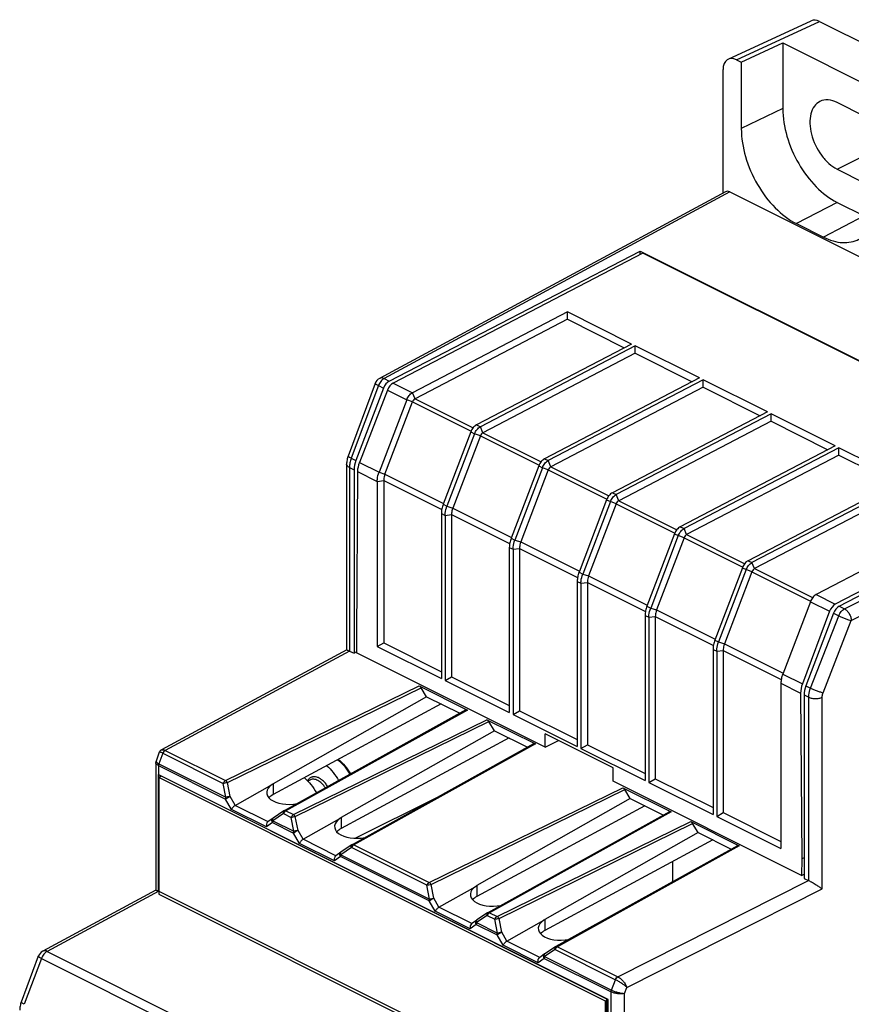
# Model space of a CAD drawing. Units: millimetres. Extents: x -32 to 35, y -53 to 58.
# Drawn here: x -32 to 12, y 7 to 58 of the extents above; entities that cross this region are included whole.
import ezdxf

# ---------------------------------------------------------------- set-up
doc = ezdxf.new("R2010")
doc.units = ezdxf.units.MM
doc.header["$LTSCALE"] = 16.335
doc.layers.get('0').update_dxf_attribs({"linetype": 'CONTINUOUS'})
doc.layers.add('DRAFT', color=7, linetype='CONTINUOUS')
doc.layers.add('RACCORDO', color=7, linetype='CONTINUOUS')

msp = doc.modelspace()

# ---------------------------------------------------------------- linework, layer by layer
at = {"color": 7, "linetype": 'CONTINUOUS'}
for p, q in [((12.398, 53.057), (10.984, 53.764)), ((10.984, 50.3), (12.398, 49.592)), ((-3.06, 42.866), (-11.127, 38.66)), ((-3.062, 42.481), (-3.06, 42.866)), ((0.28, 41.196), (-3.06, 42.866)), ((-3.062, 42.481), (-10.993, 38.345)), ((-3.062, 42.481), (-0.098, 40.999)), ((0.28, 41.196), (-7.787, 36.99)), ((0.475, 41.099), (-7.592, 36.893)), ((0.474, 40.713), (0.475, 41.099)), ((3.815, 39.428), (0.475, 41.099)), ((0.474, 40.713), (-7.458, 36.578)), ((0.474, 40.713), (3.437, 39.231)), ((3.815, 39.428), (-4.252, 35.222)), ((4.011, 39.331), (-4.056, 35.125)), ((4.01, 38.945), (4.011, 39.331)), ((7.351, 37.661), (4.011, 39.331)), ((4.01, 38.945), (-3.922, 34.81)), ((4.01, 38.945), (6.973, 37.464)), ((7.351, 37.661), (-0.716, 33.455)), ((7.546, 37.563), (-0.521, 33.357)), ((7.545, 37.177), (7.546, 37.563)), ((10.887, 35.893), (7.546, 37.563)), ((7.545, 37.177), (-0.387, 33.042)), ((7.545, 37.177), (10.508, 35.696)), ((10.887, 35.893), (2.819, 31.687)), ((11.082, 35.795), (3.015, 31.589)), ((11.081, 35.41), (3.149, 31.274)), ((11.081, 35.41), (11.082, 35.795)), ((11.081, 35.41), (14.044, 33.928)), ((14.422, 34.125), (11.082, 35.795)), ((-12.96, 34.045), (-12.96, 25.448)), ((-12.625, 34.09), (-12.625, 25.643)), ((14.422, 34.125), (6.355, 29.919)), ((14.617, 34.027), (6.55, 29.821)), ((14.616, 33.642), (6.684, 29.506)), ((-9.62, 32.375), (-9.62, 23.778)), ((-9.09, 32.322), (-9.09, 23.876)), ((17.958, 32.357), (9.89, 28.151)), ((-9.424, 32.277), (-9.424, 23.681)), ((-6.084, 30.607), (-6.084, 22.011)), ((-5.889, 30.51), (-5.889, 21.913)), ((-5.554, 30.554), (-5.554, 22.108)), ((-2.548, 28.84), (-2.548, 20.243)), ((-2.353, 28.742), (-2.353, 20.145)), ((-2.019, 28.787), (-2.019, 20.34)), ((0.987, 27.072), (0.987, 18.475)), ((1.182, 26.974), (1.182, 18.377)), ((1.517, 27.019), (1.517, 18.572)), ((-12.96, 25.448), (-12.625, 25.643)), ((-12.625, 25.643), (-9.62, 24.141)), ((-12.96, 25.448), (-9.62, 23.778)), ((4.523, 25.304), (4.523, 16.707)), ((4.718, 25.206), (4.718, 16.61)), ((5.053, 25.251), (5.053, 16.804)), ((-9.424, 23.681), (-9.09, 23.876)), ((-9.424, 23.681), (-6.084, 22.011)), ((-9.09, 23.876), (-6.084, 22.373)), ((8.058, 23.536), (8.058, 14.94)), ((-5.889, 21.913), (-5.554, 22.108)), ((-5.554, 22.108), (-2.548, 20.605)), ((-5.889, 21.913), (-2.548, 20.243)), ((-4.219, 20.212), (-4.219, 20.905)), ((-0.683, 19.137), (-4.219, 20.905)), ((-4.219, 20.212), (-3.526, 20.558)), ((-2.353, 20.145), (-2.019, 20.34)), ((-2.353, 20.145), (0.987, 18.475)), ((-2.019, 20.34), (0.987, 18.837)), ((-0.683, 18.444), (-0.683, 19.137)), ((-24.35, 12.724), (-24.35, 18.787)), ((-24.35, 18.787), (-1.016, 7.119)), ((-24.194, 18.703), (-24.336, 18.632)), ((-24.336, 18.632), (-24.336, 12.57)), ((-1.072, 7), (-24.336, 18.632)), ((-0.931, 7.071), (-24.194, 18.703)), ((-16.443, 18.51), (-16.57, 18.447)), ((1.182, 18.377), (1.517, 18.572)), ((1.517, 18.572), (4.523, 17.069)), ((1.182, 18.377), (4.523, 16.707)), ((4.718, 16.61), (5.053, 16.804)), ((4.718, 16.61), (8.058, 14.94)), ((5.053, 16.804), (8.058, 15.302)), ((2.428, 13.214), (2.428, 14.266)), ((-1.016, 1.057), (-24.35, 12.724)), ((-24.336, 12.57), (-1.072, 0.938)), ((-0.931, 7.071), (-1.072, 7)), ((-1.072, 0.938), (-1.072, 7)), ((-1.016, 7.119), (-1.016, 1.057)), ((-0.931, 1.008), (-0.931, 7.071))]:
    msp.add_line(p, q, dxfattribs=at)
at = {"color": 253, "linetype": 'CONTINUOUS'}
msp.add_line((10.984, 50.3), (13.106, 51.36), dxfattribs=at)
at = {"color": 7, "linetype": 'CONTINUOUS'}
for points, knots in [([(10.092, 53.822), (9.978, 53.765), (9.765, 53.577), (9.593, 53.162), (9.55, 52.657), (9.668, 51.902), (10.014, 51.171), (10.528, 50.594), (10.83, 50.377), (10.984, 50.3)], [0, 0, 0, 0, 0.091096, 0.194142, 0.314133, 0.449454, 0.737908, 0.876281, 1, 1, 1, 1]), ([(10.984, 53.764), (10.838, 53.837), (10.539, 53.935), (10.219, 53.885), (10.092, 53.822)], [0, 0, 0, 0, 0.535043, 1, 1, 1, 1]), ([(-14.978, 19.577), (-14.855, 19.475), (-14.624, 19.239), (-14.437, 18.967), (-14.353, 18.821)], [0, 0, 0, 0, 0.486466, 1, 1, 1, 1]), ([(-14.978, 19.577), (-14.856, 19.475), (-14.624, 19.239), (-14.437, 18.967), (-14.353, 18.821)], [0, 0, 0, 0, 0.485244, 1, 1, 1, 1]), ([(-15.591, 19.246), (-15.469, 19.141), (-15.241, 18.9), (-15.056, 18.624), (-14.973, 18.477)], [0, 0, 0, 0, 0.486377, 1, 1, 1, 1])]:
    msp.add_open_spline(points, degree=3, knots=knots, dxfattribs=at)
at = {"color": 253, "linetype": 'CONTINUOUS'}
msp.add_open_spline([(-15.007, 19.561), (-14.885, 19.458), (-14.656, 19.22), (-14.47, 18.948), (-14.386, 18.802)], degree=3, knots=[0, 0, 0, 0, 0.485904, 1, 1, 1, 1], dxfattribs=at)
at = {"layer": 'DRAFT', "color": 7, "linetype": 'CONTINUOUS'}
for p, q in [((5.997, 55.868), (8.156, 56.865)), ((8.156, 56.865), (8.156, 53.446)), ((8.156, 56.865), (15.227, 53.329)), ((5.997, 55.868), (5.997, 52.404)), ((10.984, 48.568), (12.398, 47.86)), ((8.863, 47.462), (10.277, 46.754)), ((-12.331, 39.262), (0.731, 46.026)), ((0.862, 45.931), (-12.127, 39.16)), ((0.731, 45.862), (0.731, 46.026)), ((0.731, 46.026), (24.066, 34.359)), ((23.876, 34.424), (0.862, 45.931)), ((-12.632, 38.896), (-14.075, 35.13)), ((-12.429, 38.795), (-13.888, 35.037)), ((-14.17, 34.65), (-14.17, 25.101)), ((-13.986, 34.558), (-14.047, 25.992)), ((23.876, 34.424), (10.89, 27.651)), ((11.094, 27.549), (24.066, 34.359)), ((10.592, 27.284), (9.176, 23.505)), ((10.795, 27.182), (9.363, 23.412)), ((-14.047, 25.992), (-14.035, 25.12)), ((-14.036, 25.17), (-14.17, 25.101)), ((-4.219, 20.212), (-14.035, 25.12)), ((-10.389, 22.838), (-10.68, 23.308)), ((-10.389, 22.838), (-8.667, 21.977)), ((9.084, 23.023), (9.146, 14.396)), ((9.268, 22.931), (9.268, 13.382)), ((-6.854, 21.07), (-7.145, 21.54)), ((-6.854, 21.07), (-5.131, 20.209)), ((9.133, 13.536), (-0.683, 18.444)), ((0.217, 17.535), (-0.074, 18.004)), ((0.217, 17.535), (1.94, 16.674)), ((3.753, 15.767), (3.462, 16.236)), ((3.753, 15.767), (5.475, 14.906)), ((9.146, 14.396), (9.133, 13.536)), ((9.268, 14.457), (9.146, 14.396)), ((9.133, 13.536), (9.268, 13.603))]:
    msp.add_line(p, q, dxfattribs=at)
at = {"layer": 'DRAFT', "color": 253, "linetype": 'CONTINUOUS'}
for p, q in [((8.156, 53.446), (5.997, 52.404)), ((10.984, 48.568), (8.863, 47.462)), ((12.398, 47.86), (10.277, 46.754)), ((-12.127, 39.16), (-11.127, 38.66)), ((-12.429, 38.795), (-11.427, 38.294)), ((-13.888, 35.037), (-12.865, 34.526)), ((-13.986, 34.558), (-12.96, 34.045)), ((9.59, 27.785), (10.592, 27.284)), ((9.89, 28.151), (10.89, 27.651)), ((8.153, 24.017), (9.176, 23.505)), ((8.058, 23.536), (9.084, 23.023))]:
    msp.add_line(p, q, dxfattribs=at)
at = {"layer": 'DRAFT', "color": 7, "linetype": 'CONTINUOUS'}
for centre, major_axis, ratio, start_param, end_param in [((-12.325, 38.832), (0.225, 0.447), 0.614507, 0.703896, 1.73364), ((-12.124, 38.732), (0.227, 0.445), 0.607981, 0.707327, 1.737071), ((-13.46, 35.003), (0.45, 0.893), 0.614507, -4.549545, -4.025947), ((-13.279, 34.912), (0.455, 0.891), 0.607981, -4.546114, -4.022515), ((10.9, 27.22), (0.22, 0.449), 0.616707, 0.696854, 1.726598), ((11.1, 27.12), (0.222, 0.448), 0.610232, 0.700476, 1.73022), ((9.792, 23.377), (0.439, 0.898), 0.616707, -4.556587, -4.032988), ((9.973, 23.286), (0.445, 0.896), 0.610232, -4.552966, -4.029367)]:
    msp.add_ellipse(centre, major_axis=major_axis, ratio=ratio, start_param=start_param, end_param=end_param, dxfattribs=at)
for points, knots in [([(8.156, 53.446), (8.156, 52.963), (8.323, 51.959), (8.926, 50.563), (9.814, 49.37), (10.582, 48.769), (10.984, 48.568)], [0, 0, 0, 0, 0.246797, 0.511785, 0.77032, 1, 1, 1, 1]), ([(5.997, 52.404), (5.997, 51.914), (6.166, 50.898), (6.778, 49.483), (7.677, 48.274), (8.455, 47.665), (8.863, 47.462)], [0, 0, 0, 0, 0.246797, 0.511785, 0.77032, 1, 1, 1, 1]), ([(10.277, 46.754), (10.436, 46.675), (10.756, 46.547), (11.245, 46.457), (11.709, 46.487), (11.993, 46.588), (12.121, 46.656)], [0, 0, 0, 0, 0.278811, 0.535334, 0.772851, 1, 1, 1, 1]), ([(-16.751, 18.62), (-16.627, 18.514), (-16.395, 18.269), (-16.21, 17.987), (-16.128, 17.835)], [0, 0, 0, 0, 0.485877, 1, 1, 1, 1])]:
    msp.add_open_spline(points, degree=3, knots=knots, dxfattribs=at)
at = {"layer": 'RACCORDO', "color": 7, "linetype": 'CONTINUOUS'}
for p, q in [((5.315, 56.024), (9.632, 58.018)), ((10.068, 57.984), (33.821, 46.108)), ((5.752, 55.991), (5.997, 55.868)), ((5.045, 49.054), (5.045, 55.478)), ((5.169, 49.121), (-12.834, 39.408)), ((5.398, 49.109), (30.005, 36.806)), ((-13.065, 39.143), (-14.477, 35.362)), ((-11.427, 38.294), (-12.865, 34.526)), ((-12.559, 34.426), (-11.125, 38.184)), ((-8.087, 36.624), (-9.525, 32.855)), ((-7.892, 36.526), (-9.329, 32.758)), ((-7.59, 36.416), (-9.023, 32.658)), ((-14.555, 34.946), (-14.555, 25.272)), ((-4.552, 34.856), (-5.989, 31.088)), ((-4.356, 34.758), (-5.794, 30.99)), ((-4.054, 34.649), (-5.488, 30.891)), ((-1.016, 33.088), (-2.454, 29.32)), ((-0.821, 32.991), (-2.258, 29.222)), ((-0.519, 32.881), (-1.952, 29.123)), ((2.519, 31.32), (1.082, 27.552)), ((2.715, 31.223), (1.277, 27.454)), ((3.017, 31.113), (1.583, 27.355)), ((6.055, 29.553), (4.617, 25.784)), ((6.25, 29.455), (4.813, 25.687)), ((6.552, 29.345), (5.119, 25.587)), ((9.59, 27.785), (8.153, 24.017)), ((-14.552, 25.272), (-24.2, 20.066)), ((-14.403, 25.217), (-14.17, 25.101)), ((-10.783, 23.407), (-8.261, 22.147)), ((-10.389, 22.838), (-18.374, 18.311)), ((-9.633, 22.46), (-18.376, 17.743)), ((-8.352, 22.152), (-17.809, 16.902)), ((-7.247, 21.64), (-4.726, 20.379)), ((-6.854, 21.07), (-14.839, 16.544)), ((-6.098, 20.692), (-14.84, 15.976)), ((-4.816, 20.384), (-14.274, 15.134)), ((-24.306, 19.945), (-24.476, 19.491)), ((-24.49, 19.41), (-24.49, 12.77)), ((-20.354, 17.185), (-18.436, 18.272)), ((-0.176, 18.104), (2.345, 16.843)), ((0.217, 17.535), (-7.768, 13.008)), ((0.973, 17.157), (-7.769, 12.44)), ((-18.386, 16.52), (-18.656, 16.323)), ((-18.379, 16.525), (-18.385, 16.52)), ((-17.823, 16.894), (-18.379, 16.525)), ((-16.818, 15.417), (-14.901, 16.505)), ((2.255, 16.848), (-7.203, 11.599)), ((3.36, 16.336), (5.881, 15.075)), ((4.509, 15.389), (-4.234, 10.672)), ((3.753, 15.767), (-4.232, 11.24)), ((-14.287, 15.126), (-14.843, 14.757)), ((5.79, 15.081), (-3.667, 9.831)), ((-14.85, 14.752), (-15.121, 14.555)), ((-14.843, 14.757), (-14.85, 14.752)), ((9.268, 13.382), (9.501, 13.265)), ((-9.747, 11.881), (-7.829, 12.969)), ((-24.487, 12.77), (-30.376, 9.592)), ((-7.216, 11.591), (-7.772, 11.221)), ((-7.779, 11.216), (-8.05, 11.02)), ((-7.772, 11.221), (-7.779, 11.217)), ((-6.211, 10.113), (-4.294, 11.201)), ((-3.681, 9.823), (-4.237, 9.453)), ((-30.607, 9.327), (-31.499, 6.941)), ((-4.244, 9.449), (-4.514, 9.252)), ((-4.237, 9.453), (-4.243, 9.449))]:
    msp.add_line(p, q, dxfattribs=at)
at = {"layer": 'RACCORDO', "color": 253, "linetype": 'CONTINUOUS'}
for p, q in [((5.752, 55.991), (10.068, 57.984)), ((5.398, 49.109), (-12.602, 39.398)), ((-12.902, 39.031), (-14.315, 35.25)), ((-12.902, 39.031), (-12.632, 38.896)), ((-12.834, 39.408), (-12.834, 39.408)), ((-12.602, 39.398), (-12.331, 39.262)), ((-10.993, 38.345), (-11.127, 38.66)), ((-11.125, 38.184), (-11.427, 38.294)), ((-11.125, 38.184), (-8.071, 36.657)), ((-10.993, 38.345), (-7.969, 36.833)), ((-7.787, 36.99), (-7.592, 36.893)), ((-8.087, 36.624), (-7.892, 36.526)), ((-7.59, 36.416), (-7.892, 36.526)), ((-7.458, 36.578), (-7.592, 36.893)), ((-7.59, 36.416), (-4.535, 34.889)), ((-7.458, 36.578), (-4.433, 35.065)), ((11.365, 27.414), (30.005, 36.806)), ((11.719, 26.804), (30.359, 36.196)), ((-14.315, 35.25), (-14.075, 35.13)), ((-4.552, 34.856), (-4.356, 34.758)), ((-4.252, 35.222), (-4.056, 35.125)), ((-3.922, 34.81), (-4.056, 35.125)), ((-14.409, 34.77), (-14.409, 25.22)), ((-14.409, 34.77), (-14.17, 34.65)), ((-12.865, 34.526), (-12.559, 34.426)), ((-12.559, 34.426), (-9.508, 32.901)), ((-4.054, 34.649), (-4.356, 34.758)), ((-4.054, 34.649), (-1, 33.121)), ((-3.922, 34.81), (-0.898, 33.297)), ((-12.96, 34.045), (-12.625, 34.09)), ((-12.625, 34.09), (-9.601, 32.578)), ((-0.716, 33.455), (-0.521, 33.357)), ((-0.387, 33.042), (-0.521, 33.357)), ((-9.525, 32.855), (-9.329, 32.758)), ((-1.016, 33.088), (-0.821, 32.991)), ((-0.519, 32.881), (-0.821, 32.991)), ((-0.519, 32.881), (2.536, 31.353)), ((-0.387, 33.042), (2.638, 31.53)), ((-9.62, 32.375), (-9.424, 32.277)), ((-9.424, 32.277), (-9.09, 32.322)), ((-9.329, 32.758), (-9.023, 32.658)), ((-9.09, 32.322), (-6.066, 30.81)), ((-9.023, 32.658), (-5.972, 31.133)), ((2.519, 31.32), (2.715, 31.223)), ((2.819, 31.687), (3.015, 31.589)), ((3.149, 31.274), (3.015, 31.589)), ((3.149, 31.274), (6.173, 29.762)), ((-5.989, 31.088), (-5.794, 30.99)), ((-5.794, 30.99), (-5.488, 30.891)), ((-5.488, 30.891), (-2.437, 29.365)), ((3.017, 31.113), (2.715, 31.223)), ((3.017, 31.113), (6.071, 29.586)), ((-6.084, 30.607), (-5.889, 30.51)), ((-5.889, 30.51), (-5.554, 30.554)), ((-5.554, 30.554), (-2.53, 29.042)), ((6.355, 29.919), (6.55, 29.821)), ((6.684, 29.506), (6.55, 29.821)), ((-2.454, 29.32), (-2.258, 29.222)), ((-2.258, 29.222), (-1.952, 29.123)), ((6.055, 29.553), (6.25, 29.455)), ((6.552, 29.345), (6.25, 29.455)), ((6.552, 29.345), (9.607, 27.818)), ((6.684, 29.506), (9.709, 27.994)), ((-2.548, 28.84), (-2.353, 28.742)), ((-2.353, 28.742), (-2.019, 28.787)), ((-2.019, 28.787), (1.005, 27.275)), ((-1.952, 29.123), (1.099, 27.597)), ((1.082, 27.552), (1.277, 27.454)), ((1.277, 27.454), (1.583, 27.355)), ((1.583, 27.355), (4.635, 25.83)), ((10.795, 27.182), (11.065, 27.047)), ((11.094, 27.549), (11.365, 27.414)), ((0.987, 27.072), (1.182, 26.974)), ((1.182, 26.974), (1.517, 27.019)), ((1.517, 27.019), (4.541, 25.507)), ((9.603, 23.292), (11.065, 27.047)), ((10.256, 23.048), (11.719, 26.804)), ((4.617, 25.784), (4.813, 25.687)), ((4.813, 25.687), (5.119, 25.587)), ((-14.403, 25.217), (-23.998, 20.041)), ((4.523, 25.304), (4.718, 25.206)), ((4.718, 25.206), (5.053, 25.251)), ((5.053, 25.251), (8.076, 23.739)), ((5.119, 25.587), (8.17, 24.062)), ((-20.86, 18.472), (-10.783, 23.407)), ((-20.762, 18.37), (-10.68, 23.308)), ((9.363, 23.412), (9.603, 23.292)), ((9.268, 22.931), (9.507, 22.812)), ((9.507, 13.262), (9.507, 22.812)), ((10.208, 12.834), (10.208, 22.809)), ((-8.261, 22.147), (-17.715, 16.899)), ((-17.324, 16.704), (-7.247, 21.64)), ((-17.227, 16.602), (-7.145, 21.54)), ((-23.998, 20.041), (-20.86, 18.472)), ((-4.726, 20.379), (-14.179, 15.132)), ((-24.121, 19.896), (-24.325, 19.35)), ((-24.121, 19.896), (-20.98, 18.325)), ((-24.344, 19.254), (-24.344, 18.632)), ((-24.344, 19.254), (-20.857, 17.511)), ((-24.325, 19.35), (-20.839, 17.607)), ((-20.839, 17.607), (-20.98, 18.325)), ((-20.621, 17.652), (-20.762, 18.37)), ((-18.376, 18.31), (-18.376, 17.743)), ((-10.253, 13.168), (-0.176, 18.104)), ((-10.155, 13.066), (-0.074, 18.004)), ((-20.546, 16.974), (-20.857, 17.511)), ((-20.351, 17.186), (-20.621, 17.652)), ((-9.947, 17.536), (-14.096, 15.47)), ((-18.721, 16.061), (-20.546, 16.974)), ((-18.645, 16.33), (-20.354, 17.185)), ((-17.835, 16.753), (-18.391, 16.383)), ((-17.835, 16.753), (-17.444, 16.557)), ((-17.715, 16.899), (-17.324, 16.704)), ((-17.303, 15.84), (-17.444, 16.557)), ((-17.085, 15.884), (-17.227, 16.602)), ((-14.84, 16.542), (-14.84, 15.976)), ((2.345, 16.843), (-7.108, 11.596)), ((-18.41, 16.287), (-18.721, 16.061)), ((-18.41, 16.287), (-17.322, 15.743)), ((-18.391, 16.383), (-17.303, 15.84)), ((-6.717, 11.401), (3.36, 16.336)), ((-6.62, 11.299), (3.462, 16.236)), ((-17.011, 15.206), (-17.322, 15.743)), ((-16.816, 15.418), (-17.085, 15.884)), ((-15.11, 14.563), (-16.818, 15.417)), ((-15.185, 14.293), (-17.011, 15.206)), ((-14.299, 14.985), (-14.855, 14.616)), ((-10.373, 13.022), (-14.299, 14.985)), ((-14.179, 15.132), (-10.253, 13.168)), ((5.881, 15.075), (-3.573, 9.828)), ((-14.874, 14.519), (-15.185, 14.293)), ((-10.251, 12.208), (-14.874, 14.519)), ((-14.855, 14.616), (-10.232, 12.304)), ((-10.232, 12.304), (-10.373, 13.022)), ((-10.014, 12.348), (-10.155, 13.066)), ((-7.769, 13.007), (-7.769, 12.44)), ((-0.435, 8.259), (9.501, 13.265)), ((0.041, 7.711), (10.208, 12.834)), ((-24.338, 12.715), (-30.145, 9.582)), ((-9.745, 11.883), (-10.014, 12.348)), ((-9.94, 11.671), (-10.251, 12.208)), ((-8.039, 11.027), (-9.747, 11.881)), ((-8.114, 10.758), (-9.94, 11.671)), ((-7.228, 11.449), (-7.784, 11.08)), ((-7.228, 11.449), (-6.837, 11.254)), ((-7.108, 11.596), (-6.717, 11.401)), ((-6.479, 10.581), (-6.62, 11.299)), ((-7.803, 10.984), (-8.114, 10.758)), ((-7.803, 10.984), (-6.715, 10.44)), ((-7.784, 11.08), (-6.696, 10.536)), ((-6.696, 10.536), (-6.837, 11.254)), ((-4.234, 11.239), (-4.234, 10.672)), ((-6.404, 9.903), (-6.715, 10.44)), ((-6.209, 10.115), (-6.479, 10.581)), ((-4.579, 8.99), (-6.404, 9.903)), ((-4.503, 9.259), (-6.211, 10.113)), ((-3.573, 9.828), (-0.435, 8.259)), ((-30.376, 9.592), (-30.376, 9.592)), ((-30.145, 9.582), (-6.801, -2.09)), ((-3.693, 9.682), (-4.248, 9.312)), ((-4.248, 9.312), (-0.762, 7.569)), ((-3.693, 9.682), (-0.551, 8.111)), ((-30.445, 9.215), (-31.337, 6.829)), ((-30.445, 9.215), (-7.101, -2.457)), ((-4.267, 9.216), (-4.579, 8.99)), ((-4.267, 9.216), (-0.781, 7.473)), ((-0.762, 7.569), (-0.551, 8.111)), ((-0.08, 7.4), (0.041, 7.711)), ((-0.781, 0.937), (-0.781, 7.473)), ((-0.08, 0.508), (-0.08, 7.4))]:
    msp.add_line(p, q, dxfattribs=at)
at = {"layer": 'RACCORDO', "color": 7, "linetype": 'CONTINUOUS'}
for points in [[(-14.477, 35.362), (-14.49, 35.326), (-14.507, 35.272), (-14.522, 35.217), (-14.534, 35.162), (-14.543, 35.106), (-14.55, 35.05), (-14.554, 34.994), (-14.555, 34.946)], [(-24.201, 20.066), (-24.22, 20.054), (-24.24, 20.04), (-24.257, 20.023), (-24.273, 20.005), (-24.286, 19.986), (-24.298, 19.965), (-24.306, 19.945)], [(-24.476, 19.491), (-24.479, 19.483), (-24.485, 19.459), (-24.489, 19.435), (-24.49, 19.41)], [(-31.499, 6.941), (-31.512, 6.905), (-31.529, 6.851), (-31.543, 6.796), (-31.556, 6.741), (-31.565, 6.685), (-31.572, 6.629), (-31.576, 6.573), (-31.577, 6.525)]]:
    msp.add_lwpolyline(points, dxfattribs=at)
for centre, radius, start, end in [((-12.596, 38.968), 0.5, 118.3318, 159.5133), ((-17.712, 16.727), 0.2, 119.0343, 123.6056), ((-14.177, 14.96), 0.2, 119.0343, 123.6056), ((-7.106, 11.424), 0.2, 119.0343, 123.6056), ((-3.57, 9.656), 0.2, 119.0343, 123.6056), ((-30.139, 9.152), 0.5, 118.3318, 159.5133)]:
    msp.add_arc(centre, radius, start, end, dxfattribs=at)
at = {"layer": 'RACCORDO', "color": 253, "linetype": 'CONTINUOUS'}
for centre, start, end in [((-24.137, 19.758), 63.7606, 64.8286), ((-0.577, 7.978), 62.0407, 63.103)]:
    msp.add_arc(centre, 0.315, start, end, dxfattribs=at)
at = {"layer": 'RACCORDO', "color": 7, "linetype": 'CONTINUOUS'}
for centre, major_axis, ratio, start_param, end_param in [((10.068, 57.118), (-0.447, 0.895), 0.61219, -0.684634, -0.021217), ((5.752, 55.125), (-0.447, 0.895), 0.61219, -0.684634, 0.885858), ((5.398, 48.676), (-0.224, 0.447), 0.61219, -0.684634, 0.019259), ((-14.403, 24.784), (-0.224, 0.447), 0.61219, -0.684634, -0.667485), ((-10.775, 23.238), (-0.098, 0.174), 0.584712, -1.500174, -0.714191), ((-8.254, 21.977), (-0.098, 0.174), 0.586003, -0.714984, -0.004981), ((-7.24, 21.47), (-0.098, 0.174), 0.584712, -1.500174, -0.714191), ((-4.718, 20.21), (-0.098, 0.174), 0.586003, -0.714984, -0.004981), ((-17.497, 17.887), (1.221, 0.055), 0.53133, 2.424054, 4.99517), ((-0.168, 17.935), (-0.098, 0.174), 0.584712, -1.500174, -0.714191), ((-17.497, 17.32), (1.221, 0.018), 0.51061, 2.366265, 2.692876), ((-13.962, 16.119), (1.221, 0.055), 0.53133, 2.424054, 4.99517), ((2.353, 16.674), (-0.098, 0.174), 0.586003, -0.714984, -0.004981), ((-13.962, 15.552), (1.221, 0.018), 0.51061, 2.366265, 2.692876), ((3.367, 16.167), (-0.098, 0.174), 0.584712, -1.500174, -0.714191), ((5.888, 14.906), (-0.098, 0.174), 0.586003, -0.714984, -0.004981), ((-6.891, 12.584), (1.221, 0.055), 0.53133, 2.424054, 4.99517), ((9.501, 12.832), (-0.224, 0.447), 0.612555, -0.701953, -0.684804), ((-6.891, 12.016), (1.221, 0.018), 0.51061, 2.366265, 2.692876), ((-3.355, 10.816), (1.221, 0.055), 0.53133, 2.424054, 4.99517), ((-3.355, 10.248), (1.221, 0.018), 0.51061, 2.366265, 2.692876)]:
    msp.add_ellipse(centre, major_axis=major_axis, ratio=ratio, start_param=start_param, end_param=end_param, dxfattribs=at)
at = {"layer": 'RACCORDO', "color": 253, "linetype": 'CONTINUOUS'}
for points, knots in [([(-12.902, 39.031), (-12.927, 39.043), (-12.961, 39.06), (-13.002, 39.084), (-13.025, 39.099), (-13.044, 39.113), (-13.057, 39.124), (-13.064, 39.134), (-13.066, 39.141), (-13.065, 39.143)], [0, 0, 0, 0, 0.401301, 0.567163, 0.707002, 0.819586, 0.904392, 0.962477, 1, 1, 1, 1]), ([(-12.602, 39.398), (-12.669, 39.363), (-12.792, 39.252), (-12.872, 39.11), (-12.902, 39.031)], [0, 0, 0, 0, 0.471952, 1, 1, 1, 1]), ([(-12.602, 39.398), (-12.641, 39.416), (-12.702, 39.435), (-12.782, 39.429), (-12.818, 39.417), (-12.834, 39.408)], [0, 0, 0, 0, 0.535223, 0.773048, 1, 1, 1, 1]), ([(-14.315, 35.25), (-14.339, 35.262), (-14.373, 35.28), (-14.414, 35.303), (-14.438, 35.318), (-14.456, 35.332), (-14.469, 35.343), (-14.477, 35.353), (-14.478, 35.36), (-14.477, 35.362)], [0, 0, 0, 0, 0.401303, 0.567165, 0.707003, 0.819587, 0.904392, 0.962477, 1, 1, 1, 1]), ([(-14.409, 34.77), (-14.431, 34.781), (-14.47, 34.804), (-14.517, 34.847), (-14.548, 34.895), (-14.555, 34.93), (-14.555, 34.946)], [0, 0, 0, 0, 0.30247, 0.565518, 0.793418, 1, 1, 1, 1]), ([(-14.315, 35.25), (-14.345, 35.171), (-14.391, 35.013), (-14.409, 34.849), (-14.409, 34.77)], [0, 0, 0, 0, 0.517105, 1, 1, 1, 1]), ([(11.065, 27.047), (11.096, 27.126), (11.176, 27.268), (11.298, 27.379), (11.365, 27.414)], [0, 0, 0, 0, 0.528048, 1, 1, 1, 1]), ([(11.365, 27.414), (11.415, 27.388), (11.51, 27.312), (11.62, 27.163), (11.696, 26.989), (11.718, 26.864), (11.719, 26.804)], [0, 0, 0, 0, 0.228961, 0.487922, 0.753474, 1, 1, 1, 1]), ([(11.065, 27.047), (11.117, 27.021), (11.227, 26.97), (11.397, 26.902), (11.563, 26.845), (11.67, 26.814), (11.719, 26.804)], [0, 0, 0, 0, 0.247147, 0.5228, 0.78658, 1, 1, 1, 1]), ([(9.507, 22.812), (9.507, 22.85), (9.516, 23.014), (9.558, 23.175), (9.603, 23.292)], [0, 0, 0, 0, 0.236676, 1, 1, 1, 1]), ([(9.603, 23.292), (9.654, 23.265), (9.765, 23.214), (9.935, 23.146), (10.101, 23.089), (10.208, 23.059), (10.256, 23.048)], [0, 0, 0, 0, 0.247149, 0.522801, 0.78658, 1, 1, 1, 1]), ([(9.507, 22.812), (9.558, 22.786), (9.673, 22.75), (9.857, 22.733), (10.04, 22.749), (10.157, 22.784), (10.208, 22.809)], [0, 0, 0, 0, 0.234798, 0.498746, 0.763368, 1, 1, 1, 1]), ([(10.208, 22.809), (10.208, 22.828), (10.213, 22.91), (10.234, 22.99), (10.256, 23.048)], [0, 0, 0, 0, 0.236733, 1, 1, 1, 1]), ([(-24.201, 20.066), (-24.176, 20.08), (-24.125, 20.083), (-24.059, 20.067), (-24.022, 20.052), (-24.003, 20.043)], [0, 0, 0, 0, 0.415611, 0.685712, 1, 1, 1, 1]), ([(-24.003, 20.043), (-24.016, 20.037), (-24.047, 20.014), (-24.09, 19.965), (-24.111, 19.919), (-24.119, 19.895)], [0, 0, 0, 0, 0.224593, 0.601531, 1, 1, 1, 1]), ([(-23.998, 20.041), (-24.024, 20.027), (-24.073, 19.982), (-24.106, 19.926), (-24.118, 19.894)], [0, 0, 0, 0, 0.471951, 1, 1, 1, 1]), ([(-24.476, 19.491), (-24.477, 19.487), (-24.479, 19.476), (-24.473, 19.46), (-24.461, 19.442), (-24.45, 19.431), (-24.444, 19.426)], [0, 0, 0, 0, 0.187343, 0.402624, 0.669856, 1, 1, 1, 1]), ([(-24.121, 19.896), (-24.145, 19.907), (-24.188, 19.927), (-24.24, 19.946), (-24.272, 19.953), (-24.288, 19.954), (-24.3, 19.953), (-24.305, 19.948), (-24.306, 19.945)], [0, 0, 0, 0, 0.408531, 0.712609, 0.822081, 0.903355, 0.959323, 1, 1, 1, 1]), ([(-24.344, 19.254), (-24.366, 19.265), (-24.404, 19.287), (-24.451, 19.326), (-24.482, 19.366), (-24.49, 19.396), (-24.49, 19.41)], [0, 0, 0, 0, 0.323744, 0.595365, 0.81627, 1, 1, 1, 1]), ([(-24.444, 19.426), (-24.429, 19.412), (-24.39, 19.384), (-24.348, 19.362), (-24.325, 19.35)], [0, 0, 0, 0, 0.438794, 1, 1, 1, 1]), ([(-24.325, 19.35), (-24.328, 19.342), (-24.338, 19.311), (-24.344, 19.279), (-24.344, 19.254)], [0, 0, 0, 0, 0.262299, 1, 1, 1, 1]), ([(-20.98, 18.325), (-20.968, 18.357), (-20.935, 18.413), (-20.886, 18.458), (-20.86, 18.472)], [0, 0, 0, 0, 0.527872, 1, 1, 1, 1]), ([(-20.86, 18.472), (-20.84, 18.461), (-20.803, 18.431), (-20.775, 18.392), (-20.762, 18.37)], [0, 0, 0, 0, 0.468195, 1, 1, 1, 1]), ([(-15.537, 18.164), (-15.574, 18.224), (-15.655, 18.337), (-15.795, 18.481), (-15.945, 18.59), (-16.099, 18.659), (-16.228, 18.679), (-16.323, 18.669), (-16.388, 18.65), (-16.448, 18.62), (-16.502, 18.578), (-16.549, 18.526), (-16.575, 18.486), (-16.587, 18.465)], [0, 0, 0, 0, 0.160097, 0.31203, 0.451875, 0.577492, 0.689447, 0.741641, 0.792283, 0.842399, 0.893072, 0.945322, 1, 1, 1, 1]), ([(-15.66, 18.095), (-15.711, 18.177), (-15.799, 18.291), (-15.938, 18.412), (-16.043, 18.48), (-16.15, 18.526), (-16.254, 18.548), (-16.354, 18.544), (-16.415, 18.524), (-16.443, 18.51)], [0, 0, 0, 0, 0.301573, 0.441973, 0.572608, 0.69257, 0.802218, 0.903493, 1, 1, 1, 1]), ([(-20.98, 18.325), (-20.946, 18.34), (-20.874, 18.36), (-20.799, 18.369), (-20.762, 18.37)], [0, 0, 0, 0, 0.496484, 1, 1, 1, 1]), ([(-20.857, 17.511), (-20.842, 17.522), (-20.806, 17.546), (-20.728, 17.594), (-20.664, 17.63), (-20.621, 17.652)], [0, 0, 0, 0, 0.209451, 0.471524, 1, 1, 1, 1]), ([(-20.857, 17.511), (-20.857, 17.519), (-20.856, 17.552), (-20.847, 17.584), (-20.839, 17.607)], [0, 0, 0, 0, 0.236659, 1, 1, 1, 1]), ([(-20.839, 17.607), (-20.805, 17.622), (-20.733, 17.642), (-20.658, 17.651), (-20.621, 17.652)], [0, 0, 0, 0, 0.496494, 1, 1, 1, 1]), ([(-17.715, 16.899), (-17.73, 16.907), (-17.763, 16.916), (-17.796, 16.91), (-17.809, 16.902)], [0, 0, 0, 0, 0.536614, 1, 1, 1, 1]), ([(-18.41, 16.287), (-18.421, 16.308), (-18.439, 16.35), (-18.444, 16.417), (-18.428, 16.478), (-18.401, 16.509), (-18.386, 16.52)], [0, 0, 0, 0, 0.276794, 0.537006, 0.776034, 1, 1, 1, 1]), ([(-18.404, 16.433), (-18.405, 16.443), (-18.407, 16.462), (-18.404, 16.488), (-18.395, 16.51), (-18.384, 16.521), (-18.379, 16.525)], [0, 0, 0, 0, 0.30616, 0.570268, 0.796848, 1, 1, 1, 1]), ([(-18.391, 16.383), (-18.392, 16.388), (-18.398, 16.404), (-18.402, 16.42), (-18.404, 16.433)], [0, 0, 0, 0, 0.262221, 1, 1, 1, 1]), ([(-17.835, 16.753), (-17.84, 16.768), (-17.848, 16.797), (-17.851, 16.838), (-17.844, 16.872), (-17.831, 16.889), (-17.823, 16.894)], [0, 0, 0, 0, 0.319718, 0.592399, 0.814251, 1, 1, 1, 1]), ([(-17.715, 16.899), (-17.742, 16.885), (-17.791, 16.841), (-17.823, 16.784), (-17.835, 16.753)], [0, 0, 0, 0, 0.471787, 1, 1, 1, 1]), ([(-17.444, 16.557), (-17.432, 16.589), (-17.4, 16.646), (-17.351, 16.69), (-17.324, 16.704)], [0, 0, 0, 0, 0.527872, 1, 1, 1, 1]), ([(-17.444, 16.557), (-17.41, 16.572), (-17.338, 16.592), (-17.264, 16.602), (-17.227, 16.602)], [0, 0, 0, 0, 0.496484, 1, 1, 1, 1]), ([(-17.324, 16.704), (-17.304, 16.694), (-17.267, 16.663), (-17.239, 16.624), (-17.227, 16.602)], [0, 0, 0, 0, 0.468195, 1, 1, 1, 1]), ([(-18.391, 16.383), (-18.394, 16.375), (-18.404, 16.344), (-18.41, 16.311), (-18.41, 16.287)], [0, 0, 0, 0, 0.262097, 1, 1, 1, 1]), ([(-17.322, 15.743), (-17.306, 15.755), (-17.27, 15.779), (-17.192, 15.827), (-17.129, 15.862), (-17.085, 15.884)], [0, 0, 0, 0, 0.209451, 0.471524, 1, 1, 1, 1]), ([(-17.322, 15.743), (-17.322, 15.751), (-17.32, 15.784), (-17.312, 15.816), (-17.303, 15.84)], [0, 0, 0, 0, 0.236659, 1, 1, 1, 1]), ([(-17.303, 15.84), (-17.269, 15.854), (-17.197, 15.874), (-17.123, 15.884), (-17.085, 15.884)], [0, 0, 0, 0, 0.496494, 1, 1, 1, 1]), ([(-14.299, 14.985), (-14.305, 15), (-14.313, 15.029), (-14.316, 15.07), (-14.309, 15.104), (-14.295, 15.121), (-14.287, 15.126)], [0, 0, 0, 0, 0.319718, 0.592399, 0.814251, 1, 1, 1, 1]), ([(-14.179, 15.132), (-14.206, 15.118), (-14.255, 15.073), (-14.287, 15.017), (-14.299, 14.985)], [0, 0, 0, 0, 0.471787, 1, 1, 1, 1]), ([(-14.179, 15.132), (-14.195, 15.139), (-14.227, 15.149), (-14.261, 15.142), (-14.274, 15.134)], [0, 0, 0, 0, 0.536614, 1, 1, 1, 1]), ([(-14.874, 14.519), (-14.886, 14.54), (-14.903, 14.583), (-14.909, 14.649), (-14.892, 14.71), (-14.865, 14.741), (-14.85, 14.752)], [0, 0, 0, 0, 0.276794, 0.537006, 0.776034, 1, 1, 1, 1]), ([(-14.855, 14.616), (-14.858, 14.608), (-14.869, 14.577), (-14.874, 14.544), (-14.874, 14.519)], [0, 0, 0, 0, 0.262097, 1, 1, 1, 1]), ([(-14.868, 14.665), (-14.87, 14.675), (-14.871, 14.694), (-14.868, 14.721), (-14.859, 14.742), (-14.849, 14.753), (-14.843, 14.757)], [0, 0, 0, 0, 0.30616, 0.570268, 0.796848, 1, 1, 1, 1]), ([(-14.855, 14.616), (-14.857, 14.62), (-14.862, 14.636), (-14.866, 14.652), (-14.868, 14.665)], [0, 0, 0, 0, 0.262221, 1, 1, 1, 1]), ([(-10.373, 13.022), (-10.361, 13.053), (-10.329, 13.11), (-10.28, 13.154), (-10.253, 13.168)], [0, 0, 0, 0, 0.527872, 1, 1, 1, 1]), ([(-10.373, 13.022), (-10.339, 13.036), (-10.267, 13.057), (-10.193, 13.066), (-10.155, 13.066)], [0, 0, 0, 0, 0.496484, 1, 1, 1, 1]), ([(-10.253, 13.168), (-10.233, 13.158), (-10.196, 13.127), (-10.168, 13.088), (-10.155, 13.066)], [0, 0, 0, 0, 0.468195, 1, 1, 1, 1]), ([(-10.251, 12.208), (-10.235, 12.219), (-10.199, 12.243), (-10.121, 12.291), (-10.058, 12.327), (-10.014, 12.348)], [0, 0, 0, 0, 0.209451, 0.471524, 1, 1, 1, 1]), ([(-10.251, 12.208), (-10.251, 12.216), (-10.249, 12.248), (-10.241, 12.281), (-10.232, 12.304)], [0, 0, 0, 0, 0.236659, 1, 1, 1, 1]), ([(-10.232, 12.304), (-10.198, 12.318), (-10.126, 12.339), (-10.052, 12.348), (-10.014, 12.348)], [0, 0, 0, 0, 0.496494, 1, 1, 1, 1]), ([(-7.228, 11.449), (-7.234, 11.465), (-7.242, 11.493), (-7.245, 11.534), (-7.238, 11.569), (-7.224, 11.585), (-7.216, 11.591)], [0, 0, 0, 0, 0.319718, 0.592399, 0.814251, 1, 1, 1, 1]), ([(-7.108, 11.596), (-7.135, 11.582), (-7.184, 11.538), (-7.216, 11.481), (-7.228, 11.449)], [0, 0, 0, 0, 0.471787, 1, 1, 1, 1]), ([(-7.108, 11.596), (-7.124, 11.603), (-7.156, 11.613), (-7.19, 11.606), (-7.203, 11.599)], [0, 0, 0, 0, 0.536614, 1, 1, 1, 1]), ([(-6.837, 11.254), (-6.825, 11.286), (-6.793, 11.342), (-6.744, 11.387), (-6.717, 11.401)], [0, 0, 0, 0, 0.527872, 1, 1, 1, 1]), ([(-6.837, 11.254), (-6.804, 11.268), (-6.732, 11.289), (-6.657, 11.298), (-6.62, 11.299)], [0, 0, 0, 0, 0.496484, 1, 1, 1, 1]), ([(-6.717, 11.401), (-6.698, 11.39), (-6.66, 11.359), (-6.632, 11.321), (-6.62, 11.299)], [0, 0, 0, 0, 0.468195, 1, 1, 1, 1]), ([(-7.803, 10.984), (-7.815, 11.004), (-7.832, 11.047), (-7.838, 11.114), (-7.821, 11.174), (-7.794, 11.205), (-7.779, 11.216)], [0, 0, 0, 0, 0.276794, 0.537006, 0.776034, 1, 1, 1, 1]), ([(-7.784, 11.08), (-7.787, 11.072), (-7.797, 11.041), (-7.803, 11.008), (-7.803, 10.984)], [0, 0, 0, 0, 0.262097, 1, 1, 1, 1]), ([(-7.797, 11.129), (-7.799, 11.139), (-7.8, 11.158), (-7.797, 11.185), (-7.788, 11.207), (-7.778, 11.217), (-7.772, 11.221)], [0, 0, 0, 0, 0.30616, 0.570268, 0.796848, 1, 1, 1, 1]), ([(-7.784, 11.08), (-7.786, 11.084), (-7.791, 11.1), (-7.795, 11.117), (-7.797, 11.129)], [0, 0, 0, 0, 0.262221, 1, 1, 1, 1]), ([(-6.715, 10.44), (-6.7, 10.451), (-6.664, 10.475), (-6.585, 10.523), (-6.522, 10.559), (-6.479, 10.581)], [0, 0, 0, 0, 0.209451, 0.471524, 1, 1, 1, 1]), ([(-6.715, 10.44), (-6.715, 10.448), (-6.714, 10.481), (-6.705, 10.513), (-6.696, 10.536)], [0, 0, 0, 0, 0.236659, 1, 1, 1, 1]), ([(-6.696, 10.536), (-6.662, 10.551), (-6.59, 10.571), (-6.516, 10.58), (-6.479, 10.581)], [0, 0, 0, 0, 0.496494, 1, 1, 1, 1]), ([(-3.693, 9.682), (-3.698, 9.697), (-3.706, 9.726), (-3.709, 9.767), (-3.702, 9.801), (-3.689, 9.818), (-3.681, 9.823)], [0, 0, 0, 0, 0.319718, 0.592399, 0.814251, 1, 1, 1, 1]), ([(-3.573, 9.828), (-3.599, 9.814), (-3.648, 9.77), (-3.681, 9.713), (-3.693, 9.682)], [0, 0, 0, 0, 0.471787, 1, 1, 1, 1]), ([(-3.573, 9.828), (-3.588, 9.836), (-3.62, 9.845), (-3.654, 9.838), (-3.667, 9.831)], [0, 0, 0, 0, 0.536614, 1, 1, 1, 1]), ([(-30.445, 9.215), (-30.469, 9.227), (-30.503, 9.245), (-30.545, 9.268), (-30.568, 9.283), (-30.587, 9.297), (-30.599, 9.308), (-30.607, 9.318), (-30.608, 9.325), (-30.607, 9.327)], [0, 0, 0, 0, 0.401301, 0.567163, 0.707002, 0.819586, 0.904392, 0.962477, 1, 1, 1, 1]), ([(-30.145, 9.582), (-30.212, 9.547), (-30.335, 9.436), (-30.415, 9.295), (-30.445, 9.215)], [0, 0, 0, 0, 0.471952, 1, 1, 1, 1]), ([(-30.145, 9.582), (-30.184, 9.6), (-30.245, 9.619), (-30.325, 9.614), (-30.36, 9.601), (-30.376, 9.592)], [0, 0, 0, 0, 0.535223, 0.773048, 1, 1, 1, 1]), ([(-4.267, 9.216), (-4.279, 9.236), (-4.297, 9.279), (-4.302, 9.346), (-4.285, 9.407), (-4.259, 9.438), (-4.243, 9.449)], [0, 0, 0, 0, 0.276794, 0.537006, 0.776034, 1, 1, 1, 1]), ([(-4.248, 9.312), (-4.252, 9.304), (-4.262, 9.273), (-4.267, 9.24), (-4.267, 9.216)], [0, 0, 0, 0, 0.262097, 1, 1, 1, 1]), ([(-4.261, 9.362), (-4.263, 9.372), (-4.265, 9.391), (-4.261, 9.417), (-4.253, 9.439), (-4.242, 9.45), (-4.237, 9.453)], [0, 0, 0, 0, 0.30616, 0.570268, 0.796848, 1, 1, 1, 1]), ([(-4.248, 9.312), (-4.25, 9.316), (-4.255, 9.333), (-4.26, 9.349), (-4.261, 9.362)], [0, 0, 0, 0, 0.262221, 1, 1, 1, 1]), ([(-0.555, 8.113), (-0.543, 8.144), (-0.51, 8.201), (-0.461, 8.245), (-0.435, 8.259)], [0, 0, 0, 0, 0.52805, 1, 1, 1, 1]), ([(-0.553, 8.112), (-0.546, 8.128), (-0.53, 8.158), (-0.493, 8.21), (-0.456, 8.243), (-0.429, 8.257)], [0, 0, 0, 0, 0.265415, 0.528068, 1, 1, 1, 1]), ([(-0.429, 8.257), (-0.377, 8.229), (-0.275, 8.155), (-0.142, 8.021), (-0.032, 7.871), (0.023, 7.763), (0.041, 7.711)], [0, 0, 0, 0, 0.241163, 0.510917, 0.773555, 1, 1, 1, 1]), ([(0.041, 7.711), (0.003, 7.745), (-0.085, 7.815), (-0.231, 7.919), (-0.389, 8.021), (-0.499, 8.083), (-0.551, 8.111)], [0, 0, 0, 0, 0.211412, 0.472963, 0.750156, 1, 1, 1, 1]), ([(-0.781, 7.473), (-0.781, 7.481), (-0.779, 7.514), (-0.771, 7.546), (-0.762, 7.569)], [0, 0, 0, 0, 0.236796, 1, 1, 1, 1]), ([(-0.08, 7.4), (-0.132, 7.385), (-0.25, 7.369), (-0.432, 7.374), (-0.614, 7.407), (-0.73, 7.447), (-0.781, 7.473)], [0, 0, 0, 0, 0.227537, 0.491392, 0.760127, 1, 1, 1, 1]), ([(-0.762, 7.569), (-0.711, 7.543), (-0.597, 7.496), (-0.42, 7.444), (-0.245, 7.409), (-0.131, 7.399), (-0.08, 7.4)], [0, 0, 0, 0, 0.244966, 0.518511, 0.782002, 1, 1, 1, 1]), ([(-31.337, 6.829), (-31.361, 6.841), (-31.395, 6.859), (-31.436, 6.882), (-31.46, 6.897), (-31.478, 6.911), (-31.491, 6.922), (-31.498, 6.932), (-31.5, 6.939), (-31.499, 6.941)], [0, 0, 0, 0, 0.401303, 0.567165, 0.707003, 0.819587, 0.904392, 0.962477, 1, 1, 1, 1])]:
    msp.add_open_spline(points, degree=3, knots=knots, dxfattribs=at)
at = {"layer": 'RACCORDO', "color": 7, "linetype": 'CONTINUOUS'}
for points, knots in [([(-11.427, 38.294), (-11.397, 38.373), (-11.317, 38.514), (-11.195, 38.625), (-11.127, 38.66)], [0, 0, 0, 0, 0.528054, 1, 1, 1, 1]), ([(-10.993, 38.345), (-11.023, 38.33), (-11.077, 38.281), (-11.112, 38.219), (-11.125, 38.184)], [0, 0, 0, 0, 0.471946, 1, 1, 1, 1]), ([(-7.787, 36.99), (-7.854, 36.955), (-7.977, 36.844), (-8.057, 36.703), (-8.087, 36.624)], [0, 0, 0, 0, 0.471951, 1, 1, 1, 1]), ([(-7.892, 36.526), (-7.862, 36.605), (-7.781, 36.747), (-7.659, 36.858), (-7.592, 36.893)], [0, 0, 0, 0, 0.528054, 1, 1, 1, 1]), ([(-7.458, 36.578), (-7.487, 36.562), (-7.541, 36.513), (-7.576, 36.451), (-7.59, 36.416)], [0, 0, 0, 0, 0.471946, 1, 1, 1, 1]), ([(-4.252, 35.222), (-4.319, 35.187), (-4.441, 35.076), (-4.522, 34.935), (-4.552, 34.856)], [0, 0, 0, 0, 0.471951, 1, 1, 1, 1]), ([(-4.356, 34.758), (-4.326, 34.837), (-4.246, 34.979), (-4.123, 35.09), (-4.056, 35.125)], [0, 0, 0, 0, 0.528054, 1, 1, 1, 1]), ([(-12.96, 34.045), (-12.96, 34.084), (-12.951, 34.248), (-12.91, 34.409), (-12.865, 34.526)], [0, 0, 0, 0, 0.2367, 1, 1, 1, 1]), ([(-12.559, 34.426), (-12.57, 34.398), (-12.606, 34.29), (-12.625, 34.175), (-12.625, 34.09)], [0, 0, 0, 0, 0.262056, 1, 1, 1, 1]), ([(-3.922, 34.81), (-3.952, 34.794), (-4.006, 34.746), (-4.041, 34.683), (-4.054, 34.649)], [0, 0, 0, 0, 0.471946, 1, 1, 1, 1]), ([(-0.716, 33.455), (-0.783, 33.42), (-0.906, 33.309), (-0.986, 33.167), (-1.016, 33.088)], [0, 0, 0, 0, 0.471951, 1, 1, 1, 1]), ([(-0.821, 32.991), (-0.791, 33.07), (-0.71, 33.211), (-0.588, 33.322), (-0.521, 33.357)], [0, 0, 0, 0, 0.528054, 1, 1, 1, 1]), ([(-9.525, 32.855), (-9.555, 32.776), (-9.601, 32.618), (-9.62, 32.454), (-9.62, 32.375)], [0, 0, 0, 0, 0.517202, 1, 1, 1, 1]), ([(-0.387, 33.042), (-0.416, 33.027), (-0.47, 32.978), (-0.505, 32.916), (-0.519, 32.881)], [0, 0, 0, 0, 0.471946, 1, 1, 1, 1]), ([(-9.424, 32.277), (-9.424, 32.316), (-9.416, 32.48), (-9.374, 32.641), (-9.329, 32.758)], [0, 0, 0, 0, 0.2367, 1, 1, 1, 1]), ([(-9.023, 32.658), (-9.034, 32.63), (-9.071, 32.522), (-9.09, 32.407), (-9.09, 32.322)], [0, 0, 0, 0, 0.262056, 1, 1, 1, 1]), ([(2.819, 31.687), (2.752, 31.652), (2.63, 31.541), (2.55, 31.399), (2.519, 31.32)], [0, 0, 0, 0, 0.471951, 1, 1, 1, 1]), ([(2.715, 31.223), (2.745, 31.302), (2.825, 31.443), (2.948, 31.554), (3.015, 31.589)], [0, 0, 0, 0, 0.528054, 1, 1, 1, 1]), ([(3.149, 31.274), (3.119, 31.259), (3.065, 31.21), (3.03, 31.148), (3.017, 31.113)], [0, 0, 0, 0, 0.471946, 1, 1, 1, 1]), ([(-5.989, 31.088), (-6.019, 31.008), (-6.065, 30.85), (-6.084, 30.686), (-6.084, 30.607)], [0, 0, 0, 0, 0.517202, 1, 1, 1, 1]), ([(-5.889, 30.51), (-5.889, 30.548), (-5.88, 30.712), (-5.838, 30.873), (-5.794, 30.99)], [0, 0, 0, 0, 0.2367, 1, 1, 1, 1]), ([(-5.488, 30.891), (-5.498, 30.863), (-5.535, 30.754), (-5.554, 30.639), (-5.554, 30.554)], [0, 0, 0, 0, 0.262056, 1, 1, 1, 1]), ([(6.355, 29.919), (6.288, 29.884), (6.165, 29.773), (6.085, 29.632), (6.055, 29.553)], [0, 0, 0, 0, 0.471951, 1, 1, 1, 1]), ([(6.25, 29.455), (6.28, 29.534), (6.361, 29.676), (6.483, 29.786), (6.55, 29.821)], [0, 0, 0, 0, 0.528054, 1, 1, 1, 1]), ([(-2.454, 29.32), (-2.484, 29.241), (-2.53, 29.083), (-2.548, 28.919), (-2.548, 28.84)], [0, 0, 0, 0, 0.517202, 1, 1, 1, 1]), ([(-2.353, 28.742), (-2.353, 28.781), (-2.344, 28.944), (-2.303, 29.105), (-2.258, 29.222)], [0, 0, 0, 0, 0.2367, 1, 1, 1, 1]), ([(6.684, 29.506), (6.655, 29.491), (6.601, 29.442), (6.566, 29.38), (6.552, 29.345)], [0, 0, 0, 0, 0.471946, 1, 1, 1, 1]), ([(-1.952, 29.123), (-1.963, 29.095), (-2, 28.986), (-2.019, 28.871), (-2.019, 28.787)], [0, 0, 0, 0, 0.262056, 1, 1, 1, 1]), ([(9.89, 28.151), (9.823, 28.116), (9.701, 28.005), (9.621, 27.864), (9.59, 27.785)], [0, 0, 0, 0, 0.471951, 1, 1, 1, 1]), ([(1.082, 27.552), (1.052, 27.473), (1.006, 27.315), (0.987, 27.151), (0.987, 27.072)], [0, 0, 0, 0, 0.517202, 1, 1, 1, 1]), ([(1.182, 26.974), (1.182, 27.013), (1.191, 27.177), (1.233, 27.338), (1.277, 27.454)], [0, 0, 0, 0, 0.2367, 1, 1, 1, 1]), ([(1.583, 27.355), (1.573, 27.327), (1.536, 27.219), (1.517, 27.103), (1.517, 27.019)], [0, 0, 0, 0, 0.262056, 1, 1, 1, 1]), ([(4.617, 25.784), (4.587, 25.705), (4.541, 25.547), (4.523, 25.383), (4.523, 25.304)], [0, 0, 0, 0, 0.517202, 1, 1, 1, 1]), ([(4.718, 25.206), (4.718, 25.245), (4.727, 25.409), (4.768, 25.57), (4.813, 25.687)], [0, 0, 0, 0, 0.2367, 1, 1, 1, 1]), ([(-14.553, 25.271), (-14.551, 25.272), (-14.546, 25.273), (-14.531, 25.271), (-14.519, 25.267), (-14.509, 25.264)], [0, 0, 0, 0, 0.125507, 0.325782, 1, 1, 1, 1]), ([(-14.509, 25.264), (-14.495, 25.259), (-14.461, 25.245), (-14.428, 25.229), (-14.409, 25.22)], [0, 0, 0, 0, 0.423275, 1, 1, 1, 1]), ([(5.119, 25.587), (5.108, 25.559), (5.071, 25.451), (5.053, 25.336), (5.053, 25.251)], [0, 0, 0, 0, 0.262057, 1, 1, 1, 1]), ([(8.153, 24.017), (8.123, 23.937), (8.077, 23.779), (8.058, 23.615), (8.058, 23.536)], [0, 0, 0, 0, 0.517202, 1, 1, 1, 1]), ([(-18.436, 18.272), (-18.427, 18.28), (-18.408, 18.296), (-18.385, 18.305), (-18.374, 18.311)], [0, 0, 0, 0, 0.49903, 1, 1, 1, 1]), ([(-20.354, 17.185), (-20.374, 17.173), (-20.416, 17.144), (-20.47, 17.091), (-20.515, 17.034), (-20.538, 16.994), (-20.546, 16.974)], [0, 0, 0, 0, 0.248463, 0.519855, 0.779067, 1, 1, 1, 1]), ([(-14.901, 16.505), (-14.891, 16.512), (-14.872, 16.528), (-14.849, 16.537), (-14.839, 16.544)], [0, 0, 0, 0, 0.49903, 1, 1, 1, 1]), ([(-18.656, 16.323), (-18.692, 16.297), (-18.727, 16.228), (-18.735, 16.135), (-18.728, 16.085), (-18.721, 16.061)], [0, 0, 0, 0, 0.473487, 0.737243, 1, 1, 1, 1]), ([(-16.818, 15.417), (-16.839, 15.405), (-16.881, 15.376), (-16.935, 15.324), (-16.98, 15.267), (-17.003, 15.226), (-17.011, 15.206)], [0, 0, 0, 0, 0.248463, 0.519855, 0.779067, 1, 1, 1, 1]), ([(-15.121, 14.556), (-15.157, 14.529), (-15.192, 14.461), (-15.2, 14.367), (-15.192, 14.317), (-15.185, 14.293)], [0, 0, 0, 0, 0.473487, 0.737243, 1, 1, 1, 1]), ([(-7.829, 12.969), (-7.82, 12.977), (-7.801, 12.993), (-7.778, 13.002), (-7.768, 13.008)], [0, 0, 0, 0, 0.49903, 1, 1, 1, 1]), ([(10.208, 12.834), (10.162, 12.866), (10.059, 12.935), (9.889, 13.043), (9.703, 13.155), (9.572, 13.229), (9.507, 13.262)], [0, 0, 0, 0, 0.204169, 0.453008, 0.733334, 1, 1, 1, 1]), ([(-24.488, 12.769), (-24.486, 12.77), (-24.481, 12.771), (-24.467, 12.769), (-24.454, 12.765), (-24.445, 12.761)], [0, 0, 0, 0, 0.125507, 0.325782, 1, 1, 1, 1]), ([(-24.445, 12.761), (-24.43, 12.756), (-24.396, 12.742), (-24.363, 12.727), (-24.344, 12.718)], [0, 0, 0, 0, 0.423275, 1, 1, 1, 1]), ([(-9.747, 11.881), (-9.768, 11.869), (-9.809, 11.841), (-9.863, 11.788), (-9.909, 11.731), (-9.932, 11.69), (-9.94, 11.671)], [0, 0, 0, 0, 0.248463, 0.519855, 0.779067, 1, 1, 1, 1]), ([(-8.05, 11.02), (-8.086, 10.994), (-8.121, 10.925), (-8.129, 10.831), (-8.121, 10.782), (-8.114, 10.758)], [0, 0, 0, 0, 0.473487, 0.737243, 1, 1, 1, 1]), ([(-4.294, 11.201), (-4.284, 11.209), (-4.266, 11.225), (-4.242, 11.234), (-4.232, 11.24)], [0, 0, 0, 0, 0.49903, 1, 1, 1, 1]), ([(-6.404, 9.903), (-6.396, 9.923), (-6.373, 9.964), (-6.327, 10.021), (-6.272, 10.075), (-6.23, 10.103), (-6.209, 10.115)], [0, 0, 0, 0, 0.221418, 0.481325, 0.753005, 1, 1, 1, 1]), ([(-4.579, 8.99), (-4.586, 9.014), (-4.593, 9.063), (-4.587, 9.136), (-4.562, 9.202), (-4.533, 9.238), (-4.516, 9.251)], [0, 0, 0, 0, 0.260526, 0.522136, 0.772256, 1, 1, 1, 1])]:
    msp.add_open_spline(points, degree=3, knots=knots, dxfattribs=at)

doc.saveas('drawing.dxf')
